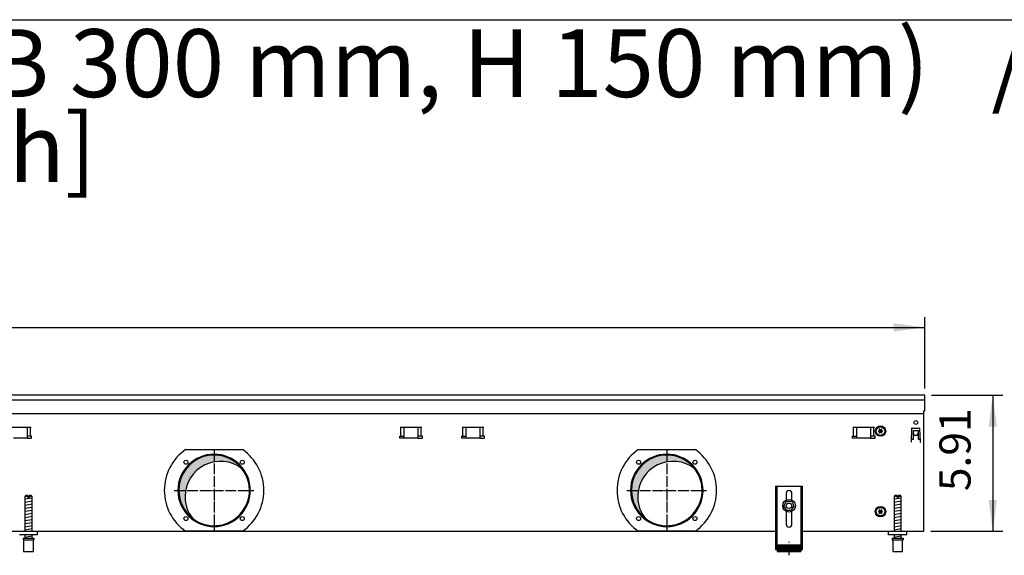
# Model space of a CAD drawing. Units: millimetres. Extents: x -119 to 6464, y -5562 to -1090.
# Drawn here: x 2016 to 3103, y -1772 to -1180 of the extents above; entities that cross this region are included whole.
import ezdxf

# ---------------------------------------------------------------- set-up
doc = ezdxf.new("R2010")
doc.units = ezdxf.units.MM
doc.linetypes.add('DOT_CENTER', pattern=[14, 12, -1, 0, -1])
doc.layers.add('1', color=7, linetype='Continuous')
doc.styles.add('CONVERTER_11', font='txt.shx', dxfattribs={"width": 0.9})
doc.styles.add('CONVERTER_19', font='ARIAL.TTF', dxfattribs={"width": 1.3992})
doc.dimstyles.new('ME10_DIM_47', dxfattribs={"dimtxt": 34.50000000000001, "dimasz": 34.50000000000001, "dimexe": 11.25, "dimexo": 7.499999999999996, "dimgap": 13.5, "dimtad": 1, "dimlfac": 0.03937007874015748, "dimdsep": 46, "dimtxsty": 'CONVERTER_11', "dimsah": 1, "dimcen": 0.09, "dimclrd": 6, "dimclre": 6, "dimclrt": 3, "dimadec": 0, "dimazin": 0, "dimtfac": 1, "dimtdec": 4, "dimtix": 1, "dimtmove": 0, "dimatfit": 3, "dimfxl": 1, "dimtolj": 1, "dimtzin": 0, "dimarcsym": 0})
doc.dimstyles.new('ME10_DIM_75', dxfattribs={"dimtxt": 34.50000000000002, "dimasz": 34.50000000000002, "dimexe": 11.25, "dimexo": 7.499999999999996, "dimgap": 13.5, "dimtad": 1, "dimlfac": 0.03937007874015748, "dimdsep": 46, "dimtxsty": 'CONVERTER_11', "dimsah": 1, "dimcen": 0.09, "dimclrd": 6, "dimclre": 6, "dimclrt": 3, "dimadec": 0, "dimazin": 0, "dimtfac": 1, "dimtdec": 4, "dimtix": 1, "dimtmove": 0, "dimatfit": 3, "dimfxl": 1, "dimtolj": 1, "dimtzin": 0, "dimarcsym": 0})
pattern_1 = [(45, (-27465.74906650398, -3915.153661960241), (-0.1414213562373094, 1.110223024625156e-17), [])]
pattern_2 = [(44.99999999999999, (-28386.86565352275, -3737.28560494532), (-0.00128564869306645, 1.009293658750142e-19), [])]

# ---------------------------------------------------------------- blocks, each defined once
blk = doc.blocks.new('_tb_frame_A3QV', base_point=(1.037333333333334, -364.6854482758621))
at = {"layer": '1', "color": 7, "linetype": 'Continuous'}
blk.add_line((1.037333333333334, -78.6854482758622), (396.037333333333, -78.6854482758622), dxfattribs=at)
blk = doc.blocks.new('*D43')
at = {"layer": '1', "color": 6, "linetype": 'Continuous'}
for p, q in [((3023.059758680835, -1595.24054332455), (3101.809758680835, -1595.24054332455)), ((3090.559758680835, -1595.24054332455), (3090.559758680835, -1745.240543324582)), ((3022.059879340456, -1745.240543324582), (3101.809758680835, -1745.240543324582))]:
    blk.add_line(p, q, dxfattribs=at)
at = {"layer": '1', "color": 6}
for points in [[(3095.1017698476, -1629.74054332455), (3086.01774751407, -1629.74054332455), (3090.559758680835, -1595.24054332455)], [(3086.01774751407, -1710.740543324582), (3095.1017698476, -1710.740543324582), (3090.559758680835, -1745.240543324582)]]:
    blk.add_solid(points, dxfattribs=at)
at = {"layer": '1', "color": 3, "insert": (3076.884631777282, -1701.083861296916), "char_height": 34.50000000000001, "attachment_point": 7, "rotation": 90, "line_spacing_factor": 0.4545454545454545, "style": 'CONVERTER_11'}
blk.add_mtext('5.91', dxfattribs=at)
blk = doc.blocks.new('*D71')
at = {"layer": '1', "color": 6, "linetype": 'Continuous'}
for p, q in [((315.5600000000402, -1587.740543324549), (315.5600000000402, -1508.990543324549)), ((3015.559758680836, -1587.740543324549), (3015.559758680836, -1508.990543324549)), ((315.5600000000402, -1520.240543324549), (3015.559758680836, -1520.240543324549))]:
    blk.add_line(p, q, dxfattribs=at)
at = {"layer": '1', "color": 6}
for points in [[(350.0600000000402, -1515.698532157784), (350.0600000000402, -1524.782554491315), (315.5600000000402, -1520.240543324549)], [(2981.059758680836, -1524.782554491315), (2981.059758680836, -1515.698532157784), (3015.559758680836, -1520.240543324549)]]:
    blk.add_solid(points, dxfattribs=at)
at = {"layer": '1', "color": 3, "insert": (1622.71310514689, -1506.565416420996), "char_height": 34.50000000000002, "attachment_point": 7, "rotation": 0.00013888888888888892, "line_spacing_factor": 0.4545454545454545, "style": 'CONVERTER_11'}
blk.add_mtext('106.3', dxfattribs=at)

msp = doc.modelspace()

# ---------------------------------------------------------------- hatches: boundary and pattern name
at = {"layer": '1', "linetype": 'Continuous'}
h = msp.add_hatch(dxfattribs=at)
h.set_pattern_fill('CUSTOM127', color=6, scale=0.09999999999999998, angle=45, pattern_type=2)
h.set_pattern_definition(pattern_1)
edge = h.paths.add_edge_path()
edge.add_arc((2965.584879984248, -1633.051793787176), 0.3000000000056292, 25.58827421372521, 214.4448824444123)
edge.add_arc((2964.370502239208, -1633.476457641791), 1.000029189835536, -74.78469141991519, 14.771953170199083, ccw=False)
edge.add_arc((2964.609879984246, -1634.740543324555), 0.3000000000007521, 85.58827421369548, 274.4117257863312)
edge.add_arc((2964.370481515087, -1636.004593120089), 1.000000000001614, -14.77228206771099, 74.78300599800468, ccw=False)
edge.add_arc((2965.584852651637, -1636.429277072501), 0.3000314713324825, 145.5541474756655, 334.4112606249583)
edge.add_arc((2966.559879984247, -1637.268642915626), 1.000000000002388, 45.21699400198838, 134.7830059976047, ccw=False)
edge.add_arc((2967.534879984246, -1636.429292861936), 0.2999999999963113, 205.5882742144329, 394.4117257851885)
edge.add_arc((2968.749279621885, -1636.004591096194), 1.000001646215323, 105.2176179366408, 194.7831010376268, ccw=False)
edge.add_arc((2968.509879984244, -1634.740543324555), 0.3000000000004693, 265.5864024429852, 454.4117257842263)
edge.add_arc((2968.749278453418, -1633.47649352902), 1.000000000002453, 165.2169940020756, 254.78300599778652, ccw=False)
edge.add_arc((2967.534879984246, -1633.051793787181), 0.3000000000014518, 325.5882742158863, 514.4117257845878)
edge.add_arc((2966.559879984247, -1632.212443733484), 0.9999999999961479, 225.2169940024412, 314.7830059979657, ccw=False)
h = msp.add_hatch(dxfattribs=at)
h.set_pattern_fill('CUSTOM150', color=6, scale=0.0009090909090909091, angle=44.99999999999999, pattern_type=2)
h.set_pattern_definition(pattern_2)
edge = h.paths.add_edge_path()
edge.add_arc((2230.559879564308, -1700.24054332458), 38.99999999999753, 37.81924421853695, 180.0000000000324)
edge.add_arc((2230.559879564308, -1700.24054332458), 39.00000000001137, 180.0000000000324, 232.1807557814601)
edge.add_arc((2237.454170680866, -1707.134834441155), 39, 180.0000000000207, 217.819244218547, ccw=False)
edge.add_arc((2237.454170680866, -1707.134834441155), 39.00000000000848, 52.1807557814472, 180.0000000000207, ccw=False)
h = msp.add_hatch(dxfattribs=at)
h.set_pattern_fill('CUSTOM151', color=6, scale=0.0009090909090909091, angle=44.99999999999999, pattern_type=2)
h.set_pattern_definition(pattern_2)
edge = h.paths.add_edge_path()
edge.add_arc((2730.559879564308, -1700.24054332458), 38.99999999999753, 37.81924421853695, 180.0000000000324)
edge.add_arc((2730.559879564308, -1700.24054332458), 39.00000000001137, 180.0000000000324, 232.1807557814601)
edge.add_arc((2737.454170680866, -1707.134834441155), 39, 180.0000000000207, 217.819244218547, ccw=False)
edge.add_arc((2737.454170680866, -1707.134834441155), 39.00000000000848, 52.1807557814472, 180.0000000000207, ccw=False)
h = msp.add_hatch(dxfattribs=at)
h.set_pattern_fill('CUSTOM128', color=6, scale=0.09999999999999998, angle=45, pattern_type=2)
h.set_pattern_definition(pattern_1)
edge = h.paths.add_edge_path()
edge.add_arc((2965.584879984248, -1722.051793787176), 0.3000000000061201, 25.58827421392104, 214.444882444269)
edge.add_arc((2964.370502239208, -1722.476457641791), 1.000029189835536, -74.78469141991519, 14.771953170249503, ccw=False)
edge.add_arc((2964.609879984246, -1723.740543324553), 0.2999999999989384, 85.58827421366874, 274.4117257863312)
edge.add_arc((2964.370481515087, -1725.004593120086), 1.000000000002426, -14.772282067887375, 74.78300599798428, ccw=False)
edge.add_arc((2965.584852651637, -1725.429277072499), 0.300031471331325, 145.5541474759878, 334.4112606251542)
edge.add_arc((2966.559879984247, -1726.268642915622), 1.000000000001743, 45.21699400195172, 134.7830059976414, ccw=False)
edge.add_arc((2967.534879984246, -1725.429292861934), 0.2999999999957221, 205.588274214198, 394.4117257849019)
edge.add_arc((2968.749279621885, -1725.004591096194), 1.000001646218175, 105.2176179365963, 194.7831010376268, ccw=False)
edge.add_arc((2968.509879984244, -1723.740543324553), 0.2999999999993357, 265.5864024429685, 454.4117257842531)
edge.add_arc((2968.749278453418, -1722.47649352902), 1.000000000002453, 165.2169940020756, 254.78300599778652, ccw=False)
edge.add_arc((2967.534879984246, -1722.051793787179), 0.3000000000026083, 325.5882742155638, 514.4117257847445)
edge.add_arc((2966.559879984247, -1721.212443733481), 0.9999999999974389, 225.2169940025146, 314.78300599789225, ccw=False)
h = msp.add_hatch(dxfattribs=at)
h.set_pattern_fill('CUSTOM355', color=6, scale=0.01, angle=45, pattern_type=2)
h.set_pattern_definition([(45, (-27465.74906650398, -3915.153661960239), (-0.01414213562373095, 1.110223024625157e-18), [])])
h.paths.add_polyline_path([(2878.559878923976, -1760.42731779623), (2878.559878923976, -1767.92731935789), (2852.559873510216, -1767.92731935789), (2852.559873510216, -1760.42731779623)])

# ---------------------------------------------------------------- linework, layer by layer
at = {"color": 1, "linetype": 'Continuous'}
for p, q in [((2850.559873093777, -1695.527304282647), (2850.559873093777, -1765.727318899792)), ((2850.559873093777, -1695.527304282647), (2880.559879340419, -1695.527304282647)), ((2880.559879340427, -1765.727318899792), (2880.559879340419, -1695.527304282647)), ((2022.559981693178, -1705.927306448159), (2021.559981484954, -1706.927306656378)), ((2021.559981484954, -1706.927306656378), (2021.559981484954, -1745.240542011719)), ((2024.959984632237, -1705.927306449734), (2022.559981693178, -1705.927306448159)), ((2024.959984632237, -1705.927306449734), (2024.959984632237, -1706.927306657954)), ((2026.159984882105, -1706.927306657954), (2026.159984882105, -1705.927306449734)), ((2028.559982942496, -1705.927306448159), (2026.159984882105, -1705.927306449734)), ((2029.559983150727, -1706.927306656378), (2028.559982942496, -1705.927306448159)), ((2029.559983150727, -1745.24054374025), (2029.559983150727, -1706.927306656378)), ((2862.359875550787, -1703.72730428264), (2862.359875550787, -1711.014790218926)), ((2868.759876883406, -1711.014791182144), (2868.759876883406, -1703.72730428264)), ((2982.559861033528, -1705.927306448159), (2981.559860825305, -1706.927306656378)), ((2981.559860825305, -1706.927306656378), (2981.559860825305, -1745.240542011719)), ((2984.959863972594, -1705.927306449734), (2982.559861033528, -1705.927306448159)), ((2984.959863972594, -1705.927306449734), (2984.959863972594, -1706.927306657954)), ((2986.159864222466, -1706.927306657954), (2986.159864222466, -1705.927306449734)), ((2988.559862282846, -1705.927306448159), (2986.159864222466, -1705.927306449734)), ((2989.559862491077, -1706.927306656378), (2988.559862282846, -1705.927306448159)), ((2989.559862491077, -1745.24054374025), (2989.559862491077, -1706.927306656378)), ((2859.786518375876, -1717.199416706948), (2862.708812094667, -1712.220104843256)), ((2862.637582083806, -1722.219853236577), (2859.786518375876, -1717.199416706948)), ((2862.708812094667, -1712.220104843256), (2868.482169521367, -1712.261229509195)), ((2868.410939510525, -1722.260977902521), (2871.333233229298, -1717.281666038824)), ((2871.333233229298, -1717.281666038824), (2868.482169521367, -1712.261229509195)), ((2862.359875550787, -1723.466296430237), (2862.359875550787, -1737.527313027951)), ((2862.637582083806, -1722.219853236577), (2868.410939510525, -1722.260977902521)), ((2868.759876883406, -1737.527313027951), (2868.759876883406, -1723.466295467018)), ((2035.559986839397, -1749.240543324593), (2015.559982674959, -1749.240543324593)), ((2021.559981484954, -1749.24054415749), (2021.559981484954, -1752.92731671141)), ((2029.559983150727, -1752.927315847142), (2029.559983150727, -1749.240543293216)), ((2975.559862015317, -1749.240543324593), (2975.559862015317, -1745.2405433246)), ((2995.559866179747, -1749.240543324593), (2975.559862015317, -1749.240543324593)), ((2981.559860825305, -1749.24054415749), (2981.559860825305, -1752.92731671141)), ((2989.559862491077, -1752.927315847142), (2989.559862491077, -1749.240543293216)), ((2019.559983507845, -1752.927316236141), (2019.559983507845, -1754.927316652587)), ((2019.559983507845, -1752.927316236141), (2031.559983567159, -1752.927316232757)), ((2019.559983507845, -1754.927316652587), (2020.059981172619, -1754.927316652445)), ((2020.059981172619, -1754.927316651012), (2020.059983611957, -1767.927319359469)), ((2031.059983463054, -1754.927316651012), (2031.559983567159, -1754.927316651012)), ((2031.059983463054, -1767.92731935789), (2031.059983463054, -1754.927316651012)), ((2031.559983567159, -1752.927316232757), (2031.559983567159, -1754.927316651012)), ((2852.559873510216, -1760.42731779623), (2852.559873510216, -1767.92731935789)), ((2852.559873510216, -1760.42731779623), (2878.559878923976, -1760.42731779623)), ((2878.559878923976, -1760.42731779623), (2878.559878923976, -1767.92731935789)), ((2979.559862848206, -1752.927316236141), (2979.559862848206, -1754.927316652587)), ((2979.559862848206, -1752.927316236141), (2991.559862907516, -1752.927316232757)), ((2979.559862848206, -1754.927316652587), (2980.059860512977, -1754.927316652445)), ((2980.059860512977, -1754.927316651012), (2980.059862952307, -1767.927319359469)), ((2991.059862803419, -1754.927316651012), (2991.559862907516, -1754.927316651012)), ((2991.059862803419, -1767.92731935789), (2991.059862803419, -1754.927316651012)), ((2991.559862907516, -1752.927316232757), (2991.559862907516, -1754.927316651012)), ((2020.059983611957, -1767.92731935789), (2031.059983463054, -1767.92731935789)), ((2850.559873093777, -1765.727318899792), (2852.559873510216, -1765.727318899792)), ((2852.559873510216, -1767.92731935789), (2878.559878923976, -1767.92731935789)), ((2878.559878923976, -1765.727318899792), (2880.559879340427, -1765.727318899792)), ((2980.059862952307, -1767.92731935789), (2991.059862803419, -1767.92731935789))]:
    msp.add_line(p, q, dxfattribs=at)
at = {"color": 6, "linetype": 'Continuous'}
for p, q in [((2852.059873406097, -1695.527304282647), (2852.059873406097, -1765.727318899792)), ((2879.059879028099, -1765.727318899792), (2879.059879028099, -1695.527304282647)), ((2024.959984632237, -1706.927306657954), (2021.559981484954, -1706.927306656378)), ((2024.959984632237, -1706.927306657954), (2024.959984632237, -1707.927306866181)), ((2026.159984882105, -1706.927306657954), (2026.159984882105, -1707.927306866181)), ((2029.559983150727, -1706.927306656378), (2026.159984882105, -1706.927306657954)), ((2984.959863972594, -1706.927306657954), (2981.559860825305, -1706.927306656378)), ((2984.959863972594, -1706.927306657954), (2984.959863972594, -1707.927306866181)), ((2986.159864222466, -1706.927306657954), (2986.159864222466, -1707.927306866181)), ((2989.559862491077, -1706.927306656378), (2986.159864222466, -1706.927306657954)), ((2026.159984882105, -1707.927306866181), (2024.959984632237, -1707.927306866181)), ((2986.159864222466, -1707.927306866181), (2984.959863972594, -1707.927306866181)), ((2020.059981172619, -1754.927316651012), (2031.059983463054, -1754.927316651012)), ((2850.559873093777, -1760.456953444887), (2852.059873406097, -1760.456953444887)), ((2879.059879028099, -1760.45695344488), (2880.559879340427, -1760.45695344488)), ((2980.059860512977, -1754.927316651012), (2991.059862803419, -1754.927316651012))]:
    msp.add_line(p, q, dxfattribs=at)
for centre, radius in [((2865.559875280108, -1717.240543324582), 7.000000000007276), ((2865.559875809717, -1717.240541782228), 3.000000624655393)]:
    msp.add_circle(centre, radius, dxfattribs=at)
for centre, radius, start, end in [((2230.559879564308, -1700.24054332458), 39.99999999997772, 0, 180), ((2730.559879564308, -1700.24054332458), 39.99999999997772, 0, 180), ((2230.559879564308, -1700.24054332458), 40, 180, 0), ((2730.559879564308, -1700.24054332458), 40, 180, 0)]:
    msp.add_arc(centre, radius, start, end, dxfattribs=at)
at = {"color": 2, "linetype": 'Continuous'}
for centre, radius, start, end in [((2230.559879564308, -1700.24054332458), 38.99999999999753, 37.81924421853695, 180.0000000000324), ((2730.559879564308, -1700.24054332458), 38.99999999999753, 37.81924421853695, 180.0000000000324), ((2237.454170680866, -1707.134834441155), 39.00000000000848, 52.18075578144722, 180.0000000000207), ((2737.454170680866, -1707.134834441155), 39.00000000000848, 52.18075578144722, 180.0000000000207), ((2230.559879564308, -1700.24054332458), 39.00000000000198, 232.1807557814601, 37.81924421853695), ((2730.559879564308, -1700.24054332458), 39.00000000000198, 232.1807557814601, 37.81924421853695), ((2230.559879564308, -1700.24054332458), 39.00000000001137, 180.0000000000324, 232.1807557814601), ((2237.454170680866, -1707.134834441155), 39, 180.0000000000207, 217.819244218547), ((2730.559879564308, -1700.24054332458), 39.00000000001137, 180.0000000000324, 232.1807557814601), ((2737.454170680866, -1707.134834441155), 39, 180.0000000000207, 217.819244218547)]:
    msp.add_arc(centre, radius, start, end, dxfattribs=at)
at = {"color": 1, "linetype": 'Continuous'}
for centre, radius, start, end in [((2865.559876217105, -1703.72730428264), 3.200000666293136, 90, 180), ((2865.559876217105, -1703.72730428264), 3.200000666301094, 0, 90), ((2865.559876217105, -1737.527313027951), 3.200000666317919, 180, 270), ((2865.559876217105, -1737.527313027951), 3.200000666292908, 270, 0)]:
    msp.add_arc(centre, radius, start, end, dxfattribs=at)
at = {"layer": '1', "color": 3, "linetype": 'Continuous'}
for p, q in [((3015.559758680835, -1595.240543324549), (315.56000000004, -1595.240543324549)), ((3015.559758680835, -1612.238492111226), (3015.559758680835, -1595.240543324549)), ((3014.559879340456, -1612.238492111226), (3015.559758680835, -1612.238492111226)), ((3014.559879340456, -1745.240543324582), (3014.559879340456, -1612.238492111226)), ((480.5598855870981, -1745.240543324582), (2850.559873093777, -1745.240543324582)), ((2880.559879340419, -1745.240543324582), (3014.559879340456, -1745.240543324582))]:
    msp.add_line(p, q, dxfattribs=at)
at = {"layer": '1', "color": 1, "linetype": 'Continuous'}
for p, q in [((315.5600000000582, -1600.239940026633), (3015.559758680835, -1600.239940026633)), ((2035.560000000026, -1749.240543324575), (2035.559986839397, -1745.2405433246)), ((2995.559879340387, -1749.240543324575), (2995.559866179747, -1745.2405433246))]:
    msp.add_line(p, q, dxfattribs=at)
at = {"layer": '1', "color": 2, "linetype": 'Continuous'}
msp.add_line((316.5598793300692, -1615.238130132379), (3014.559879340456, -1615.238130132379), dxfattribs=at)
at = {"layer": '1', "color": 6, "linetype": 'Continuous'}
for p, q in [((2004.601300780558, -1630.490542850135), (2028.518458068086, -1630.490542850135)), ((2024.059879424257, -1630.490542850135), (2024.059879424257, -1642.500543221509)), ((2027.882061965017, -1640.500542905969), (2027.882061965017, -1630.490542905969)), ((2436.101301060595, -1630.490542850135), (2460.018458348116, -1630.490542850135)), ((2436.737697163657, -1640.500542905969), (2436.737697163657, -1630.490542905969)), ((2440.559879704297, -1642.500543221509), (2440.559879704297, -1630.490542850135)), ((2455.559879704297, -1630.490542850135), (2455.559879704297, -1642.500543221509)), ((2459.382062245057, -1640.500542905969), (2459.382062245057, -1630.490542905969)), ((2504.601300780558, -1630.490542850135), (2528.518458068086, -1630.490542850135)), ((2505.237696883628, -1640.500542905969), (2505.237696883628, -1630.490542905969)), ((2509.059879424257, -1642.500543221509), (2509.059879424257, -1630.490542850135)), ((2524.059879424257, -1630.490542850135), (2524.059879424257, -1642.500543221509)), ((2527.882061965027, -1640.500542905969), (2527.882061965027, -1630.490542905969)), ((2936.101301060588, -1630.490542850121), (2960.018458348116, -1630.490542850121)), ((2936.737697163657, -1640.500542905955), (2936.737697163657, -1630.490542905956)), ((2940.559879704286, -1642.500543221495), (2940.559879704286, -1630.490542850121)), ((2955.559879704286, -1630.490542850121), (2955.559879704286, -1642.500543221495)), ((2959.382062245046, -1640.500542905955), (2959.382062245046, -1630.490542905956)), ((2029.059879424326, -1640.500542905969), (2024.059879424257, -1640.500542905969)), ((2029.059879424326, -1642.500543221509), (2029.059879424326, -1640.500542905969)), ((2435.559879704355, -1640.500542905969), (2440.559879704297, -1640.500542905969)), ((2435.559879704355, -1642.500543221509), (2435.559879704355, -1640.500542905969)), ((2460.559879704355, -1640.500542905969), (2455.559879704297, -1640.500542905969)), ((2460.559879704355, -1642.500543221509), (2460.559879704355, -1640.500542905969)), ((2504.059879424326, -1642.500543221509), (2504.059879424326, -1640.500542905969)), ((2504.059879424326, -1640.500542905969), (2509.059879424257, -1640.500542905969)), ((2529.059879424326, -1640.500542905969), (2524.059879424257, -1640.500542905969)), ((2529.059879424326, -1642.500543221509), (2529.059879424326, -1640.500542905969)), ((2935.559879704355, -1642.500543221495), (2935.559879704355, -1640.500542905955)), ((2935.559879704355, -1640.500542905955), (2940.559879704286, -1640.500542905955)), ((2960.559879704355, -1640.500542905955), (2955.559879704286, -1640.500542905955)), ((2960.559879704355, -1642.500543221495), (2960.559879704355, -1640.500542905955)), ((3001.001767239285, -1631.962789829535), (3000.473857157088, -1647.080156654434)), ((3001.501461926628, -1631.480240279134), (3009.618296754196, -1631.480240279134)), ((3003.059882974535, -1643.490529838571), (3003.059882974586, -1634.240543280926)), ((3003.059882974586, -1634.240543280926), (3008.059875708447, -1634.240543280959)), ((3003.059882973487, -1636.906019963988), (3003.159882828155, -1636.906019963988)), ((3003.159882828155, -1636.906019963988), (3003.159882828155, -1639.230240279145)), ((3003.159882828155, -1639.230240279145), (3007.959875852669, -1639.230240279145)), ((3007.959875852669, -1639.230240279145), (3007.959875852669, -1636.906019963988)), ((3007.959875852669, -1636.906019963988), (3008.059875707337, -1636.906019963988)), ((3008.059875708447, -1634.240543280959), (3008.059875708407, -1643.490529838595)), ((3010.645901523755, -1647.080156654434), (3010.117991441547, -1631.962789829535)), ((2024.059879424257, -1642.500543221509), (2009.059879424257, -1642.500543221509)), ((2024.059879424257, -1642.500543221509), (2029.059879424326, -1642.500543221509)), ((2440.559879704297, -1642.500543221509), (2435.559879704355, -1642.500543221509)), ((2455.559879704297, -1642.500543221509), (2440.559879704297, -1642.500543221509)), ((2455.559879704297, -1642.500543221509), (2460.559879704355, -1642.500543221509)), ((2509.059879424257, -1642.500543221509), (2504.059879424326, -1642.500543221509)), ((2524.059879424257, -1642.500543221509), (2509.059879424257, -1642.500543221509)), ((2524.059879424257, -1642.500543221509), (2529.059879424326, -1642.500543221509)), ((2940.559879704286, -1642.500543221495), (2935.559879704355, -1642.500543221495)), ((2955.559879704286, -1642.500543221495), (2940.559879704286, -1642.500543221495)), ((2955.559879704286, -1642.500543221495), (2960.559879704355, -1642.500543221495)), ((3000.573857011745, -1647.080156654434), (3000.473857157088, -1647.080156654434)), ((3000.625742692055, -1643.490529838562), (3003.059882974535, -1643.490529838571)), ((3008.059875708407, -1643.490529838595), (3010.494016042094, -1643.490529838598)), ((3010.545901669086, -1647.080156654434), (3010.645901523755, -1647.080156654434)), ((2198.937102962619, -1655.240543324582), (2262.182656165986, -1655.240543324582)), ((2698.937102962619, -1655.240543324582), (2762.182656165986, -1655.240543324582)), ((2021.559981484954, -1709.68617022435), (2029.519983126264, -1708.359503013422)), ((2021.559981484954, -1713.098387940239), (2029.519983126264, -1711.771720729297)), ((2021.559981484954, -1716.510605656125), (2029.519983126264, -1715.183938445191)), ((2981.559860825305, -1709.68617022435), (2989.519862466607, -1708.359503013422)), ((2981.559860825305, -1713.098387940239), (2989.519862466607, -1711.771720729297)), ((2981.559860825305, -1716.510605656125), (2989.519862466607, -1715.183938445191)), ((2021.559981484954, -1719.922823372015), (2029.519983126264, -1718.596156161073)), ((2021.559981484954, -1723.335041087894), (2029.519983126264, -1722.008373876966)), ((2021.559981484954, -1726.74725880378), (2029.519983126264, -1725.420591592849)), ((2021.559981484954, -1730.15947651967), (2029.519983126264, -1728.832809308728)), ((2981.559860825305, -1719.922823372015), (2989.519862466607, -1718.596156161073)), ((2981.559860825305, -1723.335041087894), (2989.519862466607, -1722.008373876966)), ((2981.559860825305, -1726.74725880378), (2989.519862466607, -1725.420591592849)), ((2981.559860825305, -1730.15947651967), (2989.519862466607, -1728.832809308728)), ((2021.559981484954, -1733.571694235556), (2029.519983126264, -1732.245027024617)), ((2021.559981484954, -1736.983911951445), (2029.519983126264, -1735.657244740503)), ((2021.559981484954, -1740.396129667324), (2029.519983126264, -1739.069462456393)), ((2981.559860825305, -1733.571694235556), (2989.519862466607, -1732.245027024617)), ((2981.559860825305, -1736.983911951445), (2989.519862466607, -1735.657244740503)), ((2981.559860825305, -1740.396129667324), (2989.519862466607, -1739.069462456393)), ((2021.559981484954, -1743.808347383207), (2029.519983126264, -1742.481680172272)), ((2021.559981484954, -1751.747263175648), (2029.519983126264, -1750.420595964721)), ((2262.182687558458, -1745.240543324582), (2198.937096514025, -1745.240543324582)), ((2762.182687558458, -1745.240543324582), (2698.937096514025, -1745.240543324582)), ((2981.559860825305, -1743.808347383207), (2989.519862466607, -1742.481680172272)), ((2981.559860825305, -1751.747263175648), (2989.519862466607, -1750.420595964721))]:
    msp.add_line(p, q, dxfattribs=at)
at = {"layer": '1', "color": 6, "linetype": 'DOT_CENTER'}
for p, q in [((2230.559879564308, -1656.260951487851), (2230.559879564308, -1744.220135161308)), ((2730.559879564308, -1656.260951487851), (2730.559879564308, -1744.220135161308)), ((2186.580287727577, -1700.24054332458), (2274.539471401039, -1700.24054332458)), ((2686.580287727577, -1700.24054332458), (2774.539471401039, -1700.24054332458)), ((2865.559876217178, -1771.963310142726), (2865.559876217178, -1756.963307019405))]:
    msp.add_line(p, q, dxfattribs=at)
at = {"layer": '1', "color": 6, "linetype": 'Continuous'}
for centre, radius in [((2966.559879984254, -1634.740543324569), 5.75), ((2966.559879984236, -1634.740543324524), 4.749999999901775), ((3005.559879340419, -1625.240543324542), 2.09999694824819), ((2199.447181192094, -1669.127844952374), 2.240910499095207), ((2261.672577936518, -1669.127844952374), 2.240910630291182), ((2699.447181192094, -1669.127844952374), 2.240910499095207), ((2761.672577936518, -1669.127844952374), 2.240910630291182), ((2966.559879984254, -1723.740543324568), 5.75), ((2199.447181192094, -1731.35324169679), 2.24091947179204), ((2261.672577936518, -1731.35324169679), 2.25), ((2699.447181192094, -1731.35324169679), 2.24091947179204), ((2761.672577936518, -1731.35324169679), 2.25), ((2966.559879984236, -1723.740543324524), 4.749999999901775)]:
    msp.add_circle(centre, radius, dxfattribs=at)
at = {"layer": '1', "color": 250, "linetype": 'Continuous'}
for centre, radius, start, end in [((2964.609879984246, -1634.740543324555), 0.3000000000007521, 85.58827421369548, 274.4117257863312), ((2964.370502239208, -1633.476457641791), 1.000029189835536, 285.2153085800847, 14.77195317019913), ((2964.370481515087, -1636.004593120089), 1.000000000001614, 345.227717932289, 74.78300599800474), ((2965.584852651637, -1636.429277072501), 0.3000314713324825, 145.5541474756655, 334.4112606249583), ((2965.584879984248, -1633.051793787176), 0.3000000000056292, 25.58827421372521, 214.4448824444123), ((2966.559879984247, -1632.212443733484), 0.9999999999961479, 225.2169940024412, 314.7830059979656), ((2966.559879984247, -1637.268642915626), 1.000000000002388, 45.21699400198845, 134.7830059976047), ((2967.534879984246, -1633.051793787181), 0.3000000000014518, 325.5882742158863, 154.4117257845879), ((2967.534879984246, -1636.429292861936), 0.2999999999963113, 205.5882742144329, 34.4117257851885), ((2968.749278453418, -1633.47649352902), 1.000000000002453, 165.2169940020756, 254.7830059977865), ((2968.749279621885, -1636.004591096194), 1.000001646215323, 105.2176179366408, 194.7831010376268), ((2968.509879984244, -1634.740543324555), 0.3000000000004693, 265.5864024429852, 94.4117257842263), ((2964.609879984246, -1723.740543324553), 0.2999999999989384, 85.58827421366874, 274.4117257863312), ((2964.370502239208, -1722.476457641791), 1.000029189835536, 285.2153085800847, 14.77195317024951), ((2964.370481515087, -1725.004593120086), 1.000000000002426, 345.2277179321126, 74.78300599798422), ((2965.584852651637, -1725.429277072499), 0.300031471331325, 145.5541474759878, 334.4112606251542), ((2965.584879984248, -1722.051793787176), 0.3000000000061201, 25.58827421392104, 214.444882444269), ((2966.559879984247, -1721.212443733481), 0.9999999999974389, 225.2169940025146, 314.7830059978922), ((2966.559879984247, -1726.268642915622), 1.000000000001743, 45.21699400195175, 134.7830059976414), ((2967.534879984246, -1722.051793787179), 0.3000000000026083, 325.5882742155638, 154.4117257847446), ((2967.534879984246, -1725.429292861934), 0.2999999999957221, 205.588274214198, 34.4117257849019), ((2968.749278453418, -1722.47649352902), 1.000000000002453, 165.2169940020756, 254.7830059977865), ((2968.749279621885, -1725.004591096194), 1.000001646218175, 105.2176179365963, 194.7831010376268), ((2968.509879984244, -1723.740543324553), 0.2999999999993357, 265.5864024429685, 94.41172578425302)]:
    msp.add_arc(centre, radius, start, end, dxfattribs=at)
at = {"layer": '1', "color": 6, "linetype": 'Continuous'}
for centre, radius, start, end in [((3001.501461926628, -1631.980239552517), 0.4999992733830823, 90, 178.0000000012472), ((3009.618296754196, -1631.980239552517), 0.4999992733986025, 1.999999998720042, 90), ((2230.573944210597, -1700.240545591394), 55.00808966109298, 125.1087858821543, 234.8912059072419), ((2230.530644142315, -1700.240543324584), 55.01681438566239, 305.1217119542967, 54.87828804570577), ((2730.573944210597, -1700.240545591394), 55.00808966109298, 125.1087858821543, 234.8912059072419), ((2730.530644142315, -1700.240543324584), 55.01681438566239, 305.1217119542967, 54.87828804570577)]:
    msp.add_arc(centre, radius, start, end, dxfattribs=at)

# ---------------------------------------------------------------- block references
at = {"xscale": 15, "yscale": 15, "zscale": 15}
msp.add_blockref('_tb_frame_A3QV', (15.56000000000001, -5470.281724137932), dxfattribs=at)

# ---------------------------------------------------------------- texts
at = {"layer": '1', "color": 3, "insert": (113.2020155428149, -1382.99054332456), "char_height": 75.00000000000004, "attachment_point": 7, "line_spacing_factor": 0.7503001200480193, "style": 'CONVERTER_19'}
msp.add_mtext('Technische Zeichnungen, Katherm QL (B 300 mm, H 150 mm)   /  Technical drawings, Katherm QL (B 300 mm, H 150 mm)               \\PAbmessungen [Inch]   /  Dimensions [Inch]', dxfattribs=at)

# ---------------------------------------------------------------- dimensions: what is measured, and where the dimension line sits
at = {"layer": '1'}
dim = msp.add_linear_dim(base=(315.5600000000402, -1520.240543324549), p1=(3015.559758680835, -1595.240543324549), p2=(315.56000000004, -1595.240543324549), dimstyle='ME10_DIM_75', dxfattribs=at)
dim.commit()
dim.dimension.update_dxf_attribs({"geometry": '*D71', "text_midpoint": (1665.559879340438, -1493.606025558052), "text_rotation": 0.0001388888888888889})
dim = msp.add_linear_dim(base=(3090.559758680835, -1595.24054332455), p1=(3014.559879340456, -1745.240543324582), p2=(3015.559758680835, -1595.240543324549), angle=90, dimstyle='ME10_DIM_47', dxfattribs=at)
dim.commit()
dim.dimension.update_dxf_attribs({"geometry": '*D43', "text_midpoint": (3063.925240914338, -1670.240543324566), "text_rotation": 90})

doc.saveas('drawing.dxf')
